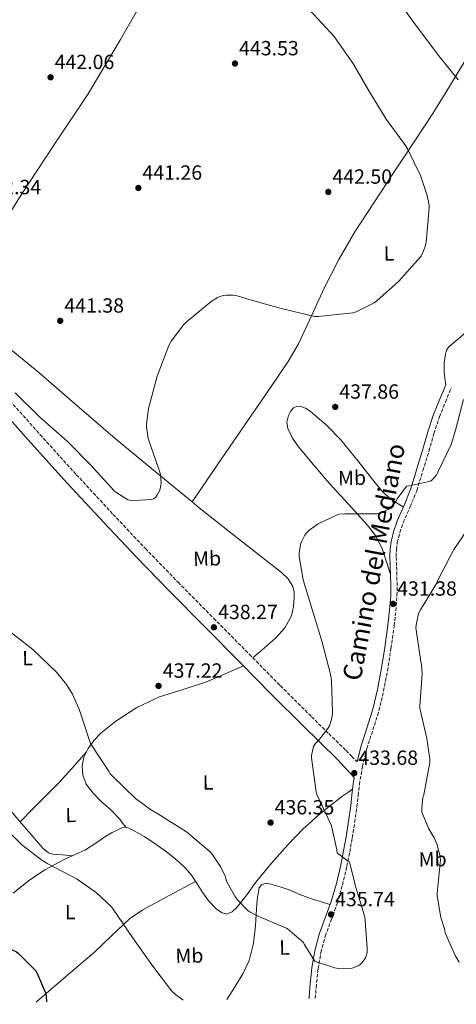
# Model space of a CAD drawing. Units: metres. Extents: x 590846 to 594304, y 4694325 to 4696683.
# Drawn here: x 591203 to 591416, y 4694328 to 4694808 of the extents above; entities that cross this region are included whole.
import ezdxf
from ezdxf.enums import TextEntityAlignment as Align

# ---------------------------------------------------------------- set-up
doc = ezdxf.new("R2010")
doc.units = ezdxf.units.M
doc.header["$MEASUREMENT"] = 0
doc.linetypes.add('DGN Style 3', pattern=[2.435890702152634, 1.739921930109024, -0.6959687720436097])
for name, color, linetype, lineweight in [('Camino', 7, 'DGN Style 3', 0), ('Cota de punto acotado terreno', 7, 'Continuous', 0), ('Curva de nivel directora', 30, 'Continuous', 30), ('Curva de nivel intermedia', 30, 'Continuous', 0), ('Etiqueta de uso rústico', 92, 'Continuous', 0), ('Línea de cambio de uso (parcela vista)', 92, 'Continuous', 0), ('Margen derecho', 7, 'Continuous', 0), ('Punto acotado terreno (símbolo)', 7, 'Continuous', 0)]:
    doc.layers.add(name, color=color, linetype=linetype, lineweight=lineweight)
doc.styles.add('Style-Arial', font='arial.ttf')

# ---------------------------------------------------------------- blocks, each defined once
blk = doc.blocks.new('5PATER')
at = {"layer": 'Punto acotado terreno (símbolo)', "linetype": 'Continuous', "lineweight": 0}
h = blk.add_hatch(color=51, dxfattribs=at)
edge = h.paths.add_edge_path()
edge.add_ellipse((0, 0), major_axis=(-0.1095731443231308, -0.1110710700762829), ratio=0.9994222409660317, start_angle=0, end_angle=360)

msp = doc.modelspace()

# ---------------------------------------------------------------- linework, layer by layer
at = {"layer": 'Camino', "color": 7, "linetype": 'DGN Style 3', "lineweight": 0}
for points in [[(591347.0000000005, 4694330.500000002, 434.1199999999953), (591347.4099999995, 4694335.79, 434.4299999999931), (591348.3500000006, 4694344.940000003, 434.9700000000013), (591349.7600000009, 4694352.99, 435.3099999999977), (591351.8799999976, 4694360.890000002, 435.479999999996), (591354.7600000009, 4694368.739999999, 435.6300000000046), (591357.699999998, 4694376.800000001, 435.6100000000006), (591360.2800000019, 4694385.850000001, 435.3999999999942), (591362.4499999977, 4694394.960000002, 435.1600000000037), (591363.8099999989, 4694401.949999999, 434.9799999999959), (591365.0399999983, 4694408.920000004, 434.7799999999989), (591366.2399999986, 4694416.480000001, 434.529999999999), (591367.3599999984, 4694424.080000003, 434.2700000000042), (591367.9499999986, 4694429.550000002, 434.1100000000007), (591368.5100000018, 4694434.86, 433.949999999997), (591370.0499999997, 4694443.670000004, 433.6600000000035), (591372.1299999983, 4694452.38, 433.3699999999953), (591375.0899999999, 4694461.510000003, 433.1900000000023), (591378.0899999995, 4694470.88, 433.0500000000029), (591380.3799999983, 4694480.550000002, 432.8399999999966), (591382.2499999992, 4694490.239999999, 432.6000000000058), (591383.969999998, 4694501.289999999, 432.0899999999965), (591385.4699999979, 4694512.330000004, 431.7100000000063), (591386.3500000007, 4694519.580000003, 431.7500000000001), (591386.8999999983, 4694526.930000001, 431.8399999999966), (591386.9400000008, 4694532.039999999, 431.8899999999995), (591386.8400000002, 4694537.06, 431.9600000000065), (591386.6799999992, 4694541.690000002, 432.2100000000065), (591386.5199999984, 4694546.199999999, 432.6000000000058), (591386.61, 4694549.609999999, 432.949999999997), (591387.0500000003, 4694552.920000002, 433.3099999999978), (591388.2699999985, 4694557.88, 433.9900000000054), (591389.9600000005, 4694562.739999999, 434.5899999999966), (591393.3099999989, 4694570.340000001, 434.8600000000006), (591396.5199999987, 4694578.250000001, 435.0399999999937), (591399.5499999995, 4694587.970000001, 435.4900000000052), (591402.52, 4694597.620000001, 435.9299999999932), (591404.9200000007, 4694606.13, 436.4100000000035), (591407.6400000008, 4694614.38, 436.6399999999995), (591410.550000001, 4694621.480000002, 436.5399999999936), (591413.489999998, 4694628.680000002, 436.4400000000024)], [(591194.609999998, 4694625.830000003, 439.8800000000047), (591212.5399999986, 4694605.660000001, 439.5800000000018), (591230.2800000014, 4694586.080000004, 439.4199999999984), (591248.23, 4694566.710000001, 439.2599999999949), (591264.0100000004, 4694550.059999999, 439.1100000000006), (591280.010000002, 4694533.59, 438.9400000000023), (591297.3500000003, 4694516.02, 438.6699999999983), (591314.7399999978, 4694498.480000002, 437.8500000000058), (591329.899999999, 4694483.140000002, 436.7299999999959), (591345.1499999973, 4694467.940000003, 435.6100000000006), (591353.5799999984, 4694459.699999999, 434.9999999999999), (591362.0299999998, 4694451.449999999, 434.3999999999942), (591364.7399999987, 4694448.680000001, 433.9999999999999), (591367.449999998, 4694445.920000002, 433.6000000000058)]]:
    msp.add_polyline3d(points, dxfattribs=at)
at = {"layer": 'Curva de nivel directora', "color": 30, "linetype": 'Continuous', "lineweight": 30, "elevation": 425, "flags": 128}
msp.add_lwpolyline([(591097.3999999999, 4694437.16), (591104.8699999999, 4694428.180000002), (591117.0299999993, 4694416.570000002), (591130.6300000004, 4694406.490000002), (591133.1899999996, 4694405.080000001), (591147.9100000005, 4694397.270000001), (591149.1299999988, 4694396.280000002), (591156.1099999992, 4694388.980000001), (591165.9599999996, 4694375.830000001), (591177.7399999991, 4694362.9), (591179.1499999994, 4694361.970000001), (591182.8299999986, 4694360.340000002), (591190.3099999997, 4694358.07), (591201.0000000006, 4694353.300000001), (591202.0600000002, 4694352.5), (591210.4699999989, 4694343.930000001), (591211.24, 4694342.609999999), (591215.3700000006, 4694332.890000001), (591215.5899999996, 4694331.51), (591215.7899999986, 4694328.760000001)], dxfattribs=at)
at = {"layer": 'Curva de nivel intermedia', "color": 30, "linetype": 'Continuous', "lineweight": 0, "flags": 128}
for points, elevation in [([(591416.8099999995, 4694778.699999998), (591407.3400000012, 4694790.449999998), (591396.9700000001, 4694804.269999999), (591387.1200000019, 4694817.809999999), (591378.9600000011, 4694831.090000001), (591372.05, 4694845.489999999), (591370.13, 4694851.859999999), (591370.0300000017, 4694853.9), (591371.3400000016, 4694864.34), (591372.0099999999, 4694865.329999999), (591372.8500000002, 4694866.189999999), (591374.35, 4694867.31), (591376.050000001, 4694868.109999999), (591378.4800000007, 4694868.850000001), (591379.7600000014, 4694869.010000001), (591382.9900000013, 4694868.939999999), (591384.9400000003, 4694868.619999999), (591391.6600000015, 4694866.609999999), (591395.3700000019, 4694864.88), (591397.4200000016, 4694863.500000001), (591409.8400000002, 4694853.259999999), (591422.5400000005, 4694843.25)], 435.0000000000001), ([(591200.4300000007, 4694626.070000002), (591212.5200000008, 4694614.130000001), (591225.7999999999, 4694602.42), (591237.3899999993, 4694590.640000001), (591248.7500000007, 4694578.260000001), (591249.6100000013, 4694577.519999999), (591255.4400000006, 4694573.88), (591256.2400000008, 4694573.680000001), (591258.5099999995, 4694573.460000001), (591267.1500000008, 4694573.970000001), (591268.0100000014, 4694574.359999999), (591269.1, 4694575.16), (591269.680000001, 4694575.890000001), (591270.8600000012, 4694578.130000001), (591271.2400000012, 4694579.219999999), (591271.600000001, 4694580.88), (591271.6600000013, 4694582), (591271.3399999995, 4694586.230000001), (591270.8299999998, 4694588.31), (591265.3200000002, 4694603.789999999), (591264.490000001, 4694609.390000001), (591264.490000001, 4694610.8), (591265.5800000017, 4694618.42), (591265.9000000014, 4694619.54), (591269.8399999996, 4694634.07), (591275.5000000015, 4694649.17), (591276.6500000004, 4694651.220000001), (591282.7300000022, 4694659.349999998), (591283.9500000004, 4694660.529999998), (591296.0800000007, 4694670.550000001), (591299.1800000009, 4694672.470000001), (591300.4000000014, 4694673.01), (591302.2499999999, 4694673.550000001), (591303.5599999996, 4694673.680000001), (591306.89, 4694673.59), (591308.780000001, 4694673.3), (591315.8200000018, 4694671.219999999), (591330.4100000008, 4694667.119999997), (591346.7600000012, 4694663.220000001), (591348.4600000001, 4694663.189999999), (591365.2900000009, 4694665.039999999), (591366.8900000012, 4694665.59), (591375.7600000005, 4694669.999999999), (591377.0999999993, 4694670.899999999), (591387.7900000003, 4694680.459999999), (591398.5700000004, 4694692.619999999), (591399.3400000016, 4694694.060000001), (591400.7499999999, 4694697.939999999), (591401.0700000017, 4694699.57), (591402.6699999998, 4694716.24), (591402.5700000015, 4694717.65), (591401.6500000005, 4694722.32), (591398.4100000019, 4694732.05), (591392.0800000017, 4694745.099999999), (591391.02, 4694746.67), (591381.6100000021, 4694759.63), (591373.4200000003, 4694772.819999999), (591365.7100000011, 4694786.32), (591356.1700000013, 4694799.82), (591344.24, 4694812.939999999)], 440), ([(591342.8600000008, 4694557.84), (591343.6299999997, 4694558.640000001), (591347.3700000015, 4694561.460000001), (591348.3600000015, 4694562.100000001), (591357.6399999998, 4694566.55), (591358.4800000002, 4694566.74), (591361.4800000021, 4694566.99), (591377.0000000009, 4694567.029999998), (591378.2800000017, 4694567.25), (591379.2100000016, 4694567.539999999), (591382.5100000007, 4694569.039999999), (591383.6900000009, 4694569.939999999), (591384.650000002, 4694570.929999999), (591386.600000001, 4694573.550000001), (591386.99, 4694574.289999999), (591391.5300000019, 4694580.5), (591393.0700000019, 4694580.63), (591403.2100000007, 4694582.829999999), (591403.8800000013, 4694583.380000001), (591406.2500000005, 4694586.07), (591406.7600000001, 4694586.899999999), (591413.2900000013, 4694600.82), (591415.4700000007, 4694607.76), (591419.370000001, 4694622.710000001)], 435.0000000000001), ([(591417.3200000013, 4694348.180000001), (591415.3400000011, 4694351.380000001), (591410.4400000015, 4694362.519999999), (591410.0900000005, 4694364.439999999), (591408.3300000015, 4694369.939999999), (591406.4400000006, 4694380.5), (591406.4699999996, 4694381.910000001), (591408.07, 4694398.16), (591407.8200000018, 4694400.34), (591406.4699999996, 4694405.4), (591405.0700000003, 4694408.850000001), (591402.4700000008, 4694413.269999998), (591399.050000001, 4694421.46), (591398.9500000004, 4694423.38), (591399.5600000006, 4694428.470000001), (591399.9500000018, 4694429.909999999), (591402.9200000003, 4694445.679999998), (591402.9200000003, 4694447.31), (591401.5499999999, 4694457.359999999), (591398.1200000012, 4694472.149999999), (591398.0899999999, 4694473.23), (591399.240000001, 4694488.949999999), (591398.8299999997, 4694493.619999998), (591398.5400000014, 4694494.77), (591396.1699999998, 4694511.439999999), (591396.2700000005, 4694512.630000001), (591397.4800000018, 4694518.390000001), (591398.3500000014, 4694520.109999999), (591406.2200000016, 4694532.949999998), (591406.8600000007, 4694534.609999999), (591414.6700000004, 4694549.519999998), (591423.4000000011, 4694562.350000001)], 430), ([(591197.0700000012, 4694510.13), (591209.0400000005, 4694500.689999999), (591220.65, 4694489.680000001), (591225.5100000015, 4694483.67), (591228.3900000005, 4694479.029999999), (591231.5599999999, 4694472.050000001), (591232.4600000007, 4694469.140000001), (591237.290000001, 4694454.930000001), (591246.3800000014, 4694441.009999999), (591246.7600000014, 4694440.15), (591247.9100000003, 4694438.930000001), (591259.2400000005, 4694427.989999999), (591266.4400000023, 4694422.640000001), (591270.0900000001, 4694420.630000001), (591284.070000001, 4694411.86), (591295.7200000008, 4694402.000000001), (591296.6500000006, 4694400.949999998), (591300.9400000023, 4694394.550000001), (591303.1799999997, 4694389.880000002), (591303.24, 4694388.92), (591303.8500000002, 4694387.349999999), (591307.6299999999, 4694380.399999999), (591308.8100000002, 4694378.84), (591314.2800000019, 4694373.300000001), (591315.2699999998, 4694372.599999999), (591319.0499999993, 4694370.580000001), (591333.320000001, 4694364.689999999), (591341.2900000017, 4694357.779999999), (591341.550000001, 4694356.92), (591346.7300000021, 4694348.759999999), (591347.53, 4694348.37), (591356.6200000006, 4694345.359999998), (591358.3100000004, 4694345.140000001), (591364.9400000023, 4694345.300000001), (591365.8699999999, 4694345.52), (591368.010000001, 4694346.449999999), (591368.8400000003, 4694346.999999999), (591369.9300000012, 4694347.989999999), (591371.2699999999, 4694349.880000001), (591371.6900000002, 4694350.679999999), (591372.0099999999, 4694351.539999999), (591372.2700000014, 4694352.849999999), (591372.3600000007, 4694355.16), (591371.1500000014, 4694370.390000001), (591370.8899999999, 4694371.220000001), (591366.4100000006, 4694385.720000001), (591366.3100000002, 4694386.640000001), (591363.6300000001, 4694397.139999999), (591362.7300000016, 4694397.589999998), (591357.6700000011, 4694401.59), (591357.5500000004, 4694403.029999998), (591354.9199999997, 4694414.8), (591354.3499999996, 4694415.800000001), (591347.690000001, 4694430.039999999), (591347.4000000005, 4694431.349999999), (591345.1000000006, 4694447.890000002), (591345.1600000008, 4694449.009999999), (591346.1199999996, 4694453.49), (591347.1100000021, 4694454.930000001), (591348.5200000004, 4694456.310000001), (591353.1900000018, 4694462.23), (591353.9000000004, 4694463.54), (591354.7899999999, 4694466.039999999), (591355.2700000005, 4694468.24), (591355.4000000001, 4694469.970000001), (591354.8600000015, 4694485.720000001), (591354.3800000009, 4694488.720000001), (591350.3200000018, 4694504.400000001), (591345.6799999994, 4694519.759999999), (591341.0999999995, 4694534.769999998), (591339.1200000013, 4694546.099999999), (591339.1500000004, 4694547.890000001), (591339.7200000003, 4694551.95), (591340.1100000015, 4694553.039999999), (591341.8700000006, 4694556.499999999), (591342.8600000008, 4694557.84)], 435.0000000000001), ([(591198.03, 4694411.16), (591203.6900000017, 4694405.460000001), (591213.3900000001, 4694397.970000001), (591216.3300000017, 4694396.249999999), (591230.6700000004, 4694388.690000001), (591240.2000000011, 4694381.970000001), (591247.3100000012, 4694375.38), (591248.3000000014, 4694374.13), (591257.7400000006, 4694360.209999999), (591266.6700000003, 4694347.609999999), (591276.8400000002, 4694334.259999999), (591278.7600000004, 4694332.369999998), (591282.4300000004, 4694329.65)], 430)]:
    msp.add_lwpolyline(points, dxfattribs=dict(at, elevation=elevation))
at = {"layer": 'Línea de cambio de uso (parcela vista)', "color": 92, "linetype": 'Continuous', "lineweight": 0, "extrusion": (0.01921922405627613, 0.02882883436608177, 0.9993995796155648), "elevation": 147142.280369749, "flags": 128}
msp.add_lwpolyline([(2112100.14729112, -4231550.029070891), (2112100.14729112, -4231550.031957064)], dxfattribs=at)
at = {"layer": 'Línea de cambio de uso (parcela vista)', "color": 92, "linetype": 'Continuous', "lineweight": 0, "extrusion": (-0.09293830334169575, -0.106375138389277, 0.9899731318094595), "elevation": -553890.0479391644, "flags": 128}
msp.add_lwpolyline([(-2643442.512266677, 3884951.069560792), (-2643442.512266678, 3884951.082303633)], dxfattribs=at)
at = {"layer": 'Línea de cambio de uso (parcela vista)', "color": 92, "linetype": 'Continuous', "lineweight": 0, "extrusion": (0.0890468977850624, -0.1210124537952507, 0.9886488942093189), "elevation": -515004.4580947532, "flags": 128}
msp.add_lwpolyline([(3258506.371016916, 3391756.277211994), (3258506.371016916, 3391756.27055617)], dxfattribs=at)
at = {"layer": 'Línea de cambio de uso (parcela vista)', "color": 92, "linetype": 'Continuous', "lineweight": 0, "extrusion": (-0.02845551960491579, -0.08536655904735278, 0.9959431881389768), "elevation": -417133.5053706486, "flags": 128}
msp.add_lwpolyline([(-923479.6155911208, 4621646.387222921), (-923479.6155911206, 4621645.942700705)], dxfattribs=at)
at = {"layer": 'Línea de cambio de uso (parcela vista)', "color": 92, "linetype": 'Continuous', "lineweight": 0}
for points in [[(591172.9699999997, 4694674.52, 442.0200000000041), (591188.1399999997, 4694698.550000001, 442.0899999999965), (591203.3099999996, 4694722.58, 442.1499999999942), (591219.6500000004, 4694747.279999999, 442.1100000000006), (591236.0800000001, 4694771.92, 442.0200000000041), (591251.8300000001, 4694798.4, 442.8399999999965), (591259.5599999996, 4694811.720000001, 443.3800000000047), (591267.6299999999, 4694824.779999999, 443.5599999999977), (591278.6100000005, 4694841.26, 442.7299999999959), (591289.5800000001, 4694857.74, 441.1900000000023), (591301.3499999996, 4694875.980000001, 438.7700000000041), (591313.1399999997, 4694894.220000001, 436.6499999999942), (591322.7300000004, 4694908.880000001, 436.2599999999948), (591332.3399999999, 4694923.539999999, 436.7100000000065), (591344.9500000002, 4694943.51, 437.75), (591357.4900000002, 4694963.529999999, 439.0099999999948), (591372.5199999996, 4694984.640000001, 440.6399999999995), (591387.7000000002, 4695005.65, 442.2799999999989), (591394.0800000001, 4695016.42, 443.2700000000041), (591402.7699999996, 4695033.140000001, 444.8399999999965), (591407.3499999996, 4695041.359999999, 445.25), (591412.4600000001, 4695049.230000001, 445.1600000000035), (591420.75, 4695060.779999999, 444.5500000000029), (591429.0199999996, 4695072.33, 443.9400000000023)], [(591286.8415999999, 4694572.7424, 439.4098999999987), (591297.0099999999, 4694587.66, 438.8000000000029), (591307.1799999997, 4694602.58, 438.179999999993), (591320.5300000003, 4694621.939999999, 438.6000000000058), (591333.7999999998, 4694641.359999999, 439.7200000000012), (591338.8099999996, 4694649.939999999, 439.9799999999959), (591345.0800000001, 4694663.52, 440.3600000000006), (591351.4000000004, 4694677.07, 440.7400000000052), (591358.5300000003, 4694691, 441.1300000000047), (591366.3200000003, 4694704.59, 441.5099999999948), (591375.9100000003, 4694719.24, 441.4799999999959), (591385.5199999996, 4694733.779999999, 440.4900000000052), (591394.9900000002, 4694748.07, 438.9600000000065), (591404.4600000001, 4694762.380000001, 437.4100000000035), (591412.5700000003, 4694775.539999999, 436.0500000000029), (591420.5899999999, 4694788.75, 434.7299999999959), (591429.3399999999, 4694801.57, 434.1300000000047), (591438.0599999996, 4694814.42, 434.6000000000058), (591448.3200000003, 4694831.359999999, 435.6900000000023), (591458.6699999999, 4694848.27, 436.7700000000041), (591470.7699999996, 4694866.92, 437.7299999999959), (591482.8600000005, 4694885.52, 439.0800000000018), (591495.1500000004, 4694904.380000001, 441.070000000007), (591507.426, 4694923.243799999, 443.0593999999983)], [(591454.3370000003, 4694702.2974, 435.7991999999941), (591453.4699999997, 4694700.24, 435.9199999999983), (591448.2400000002, 4694688.779999999, 436.5200000000041), (591444.0899999999, 4694681.630000001, 436.6999999999971), (591439.1500000004, 4694674.960000001, 436.7700000000041), (591433.7999999998, 4694668.57, 436.8399999999965), (591428.0800000001, 4694662.539999999, 436.8999999999942), (591423.2199999997, 4694657.980000001, 436.9600000000065), (591418.2800000003, 4694653.52, 437.0299999999989), (591415.2400000002, 4694651.039999999, 437.1399999999995), (591412.2000000002, 4694648.470000001, 437.2899999999936), (591411.1399999997, 4694646.84, 437.320000000007), (591410.5999999996, 4694644.949999999, 437.3500000000058), (591409.9699999997, 4694640.680000001, 437.4199999999983), (591409.9600000001, 4694636.430000001, 437.2200000000012), (591410.3200000003, 4694633.140000001, 436.8300000000018), (591410.6699999999, 4694629.84, 436.4400000000023)], [(591286.8415999999, 4694572.7424, 439.4158000000025), (591269.7199999997, 4694586.76, 440.4199999999983), (591249.2000000002, 4694603.789999999, 441.3800000000047), (591230.5499999998, 4694619.84, 441.5299999999989), (591211.9500000002, 4694635.92, 441.4499999999971), (591198.5199999996, 4694647.07, 441.5500000000029), (591185, 4694658.130000001, 441.6999999999971), (591179.2599999999, 4694662.9, 441.8800000000047), (591173.9299999997, 4694668.5, 442.0200000000041), (591173.2100000001, 4694670.33, 442.0200000000041), (591172.9699999997, 4694672.279999999, 442.0200000000041), (591172.9699999997, 4694674.52, 442.0200000000041)], [(591383.7699999996, 4694537.439999999, 431.9900000000052), (591381.79, 4694543.51, 432.8800000000047), (591379.8200000003, 4694549.59, 433.7700000000041), (591376.75, 4694555.859999999, 434.320000000007), (591372.4600000001, 4694561.49, 434.6600000000035), (591363.1600000003, 4694571.74, 435.8999999999942), (591353.8399999999, 4694581.91, 437.0299999999989), (591346.2599999999, 4694590.720000001, 437.6499999999942), (591338.7999999998, 4694599.699999999, 438.25), (591335.8899999997, 4694603.949999999, 438.570000000007), (591333.6100000005, 4694608.529999999, 438.8899999999995), (591333.1399999997, 4694611.720000001, 439.070000000007), (591333.8700000001, 4694614.99, 439.2100000000065), (591334.8300000001, 4694616.970000001, 439.2299999999959), (591336.4299999997, 4694618.640000001, 439.2100000000065), (591338.1600000003, 4694619.449999999, 439.1900000000023), (591339.8799999999, 4694619.41, 439.1399999999995), (591342.2199999997, 4694618.51, 438.7700000000041), (591344.4299999997, 4694617.109999999, 438.3699999999953), (591352.3799999999, 4694610.350000001, 438.0299999999989), (591359.5300000003, 4694603.029999999, 437.6699999999983), (591367.8700000001, 4694592.59, 436.8999999999942), (591376.1699999999, 4694582.16, 436.1300000000047), (591379.5800000001, 4694578.02, 436.070000000007), (591383.4699999997, 4694574.480000001, 435.8099999999977), (591386.7100000001, 4694572.4, 435.320000000007), (591389.9600000001, 4694570.310000001, 434.820000000007)], [(591316.54, 4694496.65, 437.7200000000012), (591322.1299999999, 4694501.550000001, 437.3800000000047), (591327.7199999997, 4694506.449999999, 437.0299999999989), (591332.1600000003, 4694511.310000001, 436.6000000000058), (591335.4000000004, 4694517.27, 436.3300000000018), (591336.4199999999, 4694521.680000001, 436.3300000000018), (591336.6200000001, 4694526.100000001, 436.3300000000018), (591336.6299999999, 4694528.789999999, 436.3300000000018), (591336.04, 4694531.470000001, 436.3300000000018), (591333.7000000002, 4694535.33, 436.5599999999977), (591330.54, 4694538.390000001, 436.8999999999942), (591310.3799999999, 4694554.109999999, 438.070000000007), (591290.3499999996, 4694569.869999999, 439.2100000000065), (591286.8415999999, 4694572.7424, 439.4158000000025)], [(591311.8799999999, 4694492.77, 437.75), (591302.9100000003, 4694488.859999999, 437.3899999999995), (591293.9299999997, 4694484.949999999, 437.0299999999989), (591282.4800000004, 4694481.210000001, 436.9100000000035), (591270.8899999997, 4694477.720000001, 436.8999999999942), (591259.9199999999, 4694472.449999999, 436.6699999999983), (591249.5099999999, 4694465.810000001, 436.3899999999995), (591242.2599999999, 4694459.930000001, 436.1300000000047), (591239.0700000003, 4694456.49, 435.9600000000065), (591236.0700000003, 4694452.5, 435.75), (591235.2216999996, 4694450.770500001, 435.5647000000026)], [(591202.8200000003, 4694416.699999999, 431.3300000000018), (591208.9199999999, 4694422.890000001, 432.2599999999948), (591215.0199999996, 4694429.08, 433.1900000000023), (591221.6900000004, 4694435.77, 433.5200000000041), (591228.1399999997, 4694442.640000001, 434.0200000000041), (591231.6799999997, 4694446.710000001, 434.7899999999936), (591235.2216999996, 4694450.770500001, 435.5681999999942)], [(591235.2216999996, 4694450.770500001, 435.5647000000026), (591234.0099999999, 4694448.300000001, 435.3000000000029), (591233.1900000004, 4694443.99, 434.7899999999936), (591233.4400000004, 4694439.49, 434.4799999999959), (591235.1799999997, 4694435.09, 434.3399999999965), (591238.54, 4694430.66, 434.3699999999953), (591242.2199999997, 4694426.77, 434.4100000000035), (591247.0700000003, 4694422.480000001, 434.6600000000035), (591251.5599999996, 4694417.939999999, 434.4100000000035), (591253.0800000001, 4694415.92, 434.0099999999948), (591254.5960999997, 4694413.895300001, 433.6209999999992)], [(591228.4500000002, 4694400.07, 431.0399999999936), (591223.5599999996, 4694400.49, 431.1600000000035), (591218.6699999999, 4694400.92, 431.2700000000041), (591216.6500000004, 4694401.560000001, 431.3000000000029), (591214.0599999996, 4694403.699999999, 431.2799999999989), (591211.8200000003, 4694406.289999999, 431.2700000000041), (591207.0999999996, 4694411.730000001, 431.3000000000029), (591202.4100000003, 4694417.17, 431.3300000000018), (591198.4299999997, 4694421.84, 431.3500000000058), (591194.4699999997, 4694426.52, 431.3300000000018), (591193.3099999996, 4694429.380000001, 431.1499999999942), (591192.1699999999, 4694432.15, 430.7599999999948), (591191.0800000001, 4694432.369999999, 430.5200000000041), (591189.9900000002, 4694431.77, 430.3099999999977), (591185.0800000001, 4694425.5, 429.5), (591180.3300000001, 4694419.09, 428.7700000000041), (591171.6799999997, 4694407.359999999, 427.5899999999965), (591163.6299999999, 4694395.220000001, 426.3399999999965), (591156.6900000004, 4694381.869999999, 424.9400000000023), (591150.3099999996, 4694368.279999999, 423.5299999999989), (591144.1500000004, 4694354.75, 422.1499999999942), (591137.9000000004, 4694341.27, 420.7700000000041), (591132.2699999996, 4694330.890000001, 419.5200000000041), (591130.4299999997, 4694327.630000001, 419.1300000000047)], [(591254.5960999997, 4694413.895300001, 433.6119000000036), (591255.8899999997, 4694413.66, 433.679999999993), (591257.9600000001, 4694412.630000001, 433.6999999999971), (591263.8300000001, 4694409.279999999, 433.7100000000065), (591269.3499999996, 4694405.65, 433.6999999999971), (591275, 4694401.51, 433.6699999999983), (591280.4299999997, 4694397.08, 433.6399999999995), (591283.6200000001, 4694394.02, 433.6399999999995), (591286.5099999999, 4694390.680000001, 433.6999999999971), (591289.3399999999, 4694386.359999999, 434), (591292.0700000003, 4694381.970000001, 434.3399999999965), (591295.0800000001, 4694378.029999999, 434.5399999999936), (591298.6699999999, 4694374.289999999, 434.6600000000035), (591301.2199999997, 4694372.369999999, 434.6600000000035), (591303.8499999996, 4694371.67, 434.6600000000035), (591306.4000000004, 4694372.77, 434.7400000000052), (591308.7100000001, 4694374.869999999, 434.8500000000058), (591313.4900000002, 4694381.08, 435.3999999999942), (591317.9900000002, 4694387.220000001, 435.9400000000023), (591325.6399999997, 4694396.470000001, 436.2700000000041), (591333.5499999998, 4694405.52, 436.1300000000047), (591340.9100000003, 4694413.029999999, 435.7400000000052), (591348.7100000001, 4694420.050000001, 435.2400000000052), (591354.5099999999, 4694424.83, 434.8500000000058), (591360.4900000002, 4694429.33, 434.4100000000035), (591362.8499999996, 4694430.99, 434.2200000000012), (591365.2000000002, 4694432.65, 434.0299999999989)], [(591199.4699999997, 4694381.91, 427.6199999999953), (591206.9500000002, 4694387.84, 428.8800000000047), (591214.8899999997, 4694393.17, 430.0500000000029), (591219.7599999999, 4694395.9, 430.4100000000035), (591224.75, 4694398.42, 430.7599999999948), (591229.79, 4694400.66, 431.1399999999995), (591234.79, 4694402.960000001, 431.5299999999989), (591239.75, 4694406.27, 431.9100000000035), (591244.6500000004, 4694409.680000001, 432.2899999999936), (591247.8600000005, 4694411.439999999, 432.6600000000035), (591251.1799999997, 4694413.08, 433.1300000000047), (591252.4800000004, 4694413.680000001, 433.3699999999953), (591253.7999999998, 4694414.039999999, 433.570000000007), (591254.5960999997, 4694413.895300001, 433.6119000000036)], [(591288.5099999999, 4694387.619999999, 433.9100000000035), (591275.6399999997, 4694380.67, 432.7200000000012), (591262.7599999999, 4694373.720000001, 431.5299999999989), (591256.2999999998, 4694369.350000001, 430.9100000000035), (591247.6699999999, 4694361.27, 430.0099999999948), (591239.1500000004, 4694353.050000001, 429.0899999999965), (591225.0700000003, 4694341.01, 427.3099999999977), (591210.9900000002, 4694328.980000001, 425.4499999999971), (591210.7000000002, 4694328.699999999, 425.4199999999983)], [(591303.7199999997, 4694329.930000001, 431.2299999999959), (591307.8799999999, 4694336.4, 432.0399999999936), (591311.6200000001, 4694342.539999999, 432.8300000000018), (591314.7300000004, 4694349.08, 433.6399999999995), (591316.8799999999, 4694357.449999999, 434.5399999999936), (591317.7999999998, 4694366.039999999, 435.2400000000052), (591318.0899999999, 4694371.380000001, 435.3399999999965), (591318.3799999999, 4694376.720000001, 435.3699999999953), (591318.75, 4694379.74, 435.4799999999959), (591319.2699999996, 4694382.74, 435.6199999999953), (591319.6600000003, 4694384.460000001, 435.7700000000041), (591320.6799999997, 4694386, 435.8800000000047), (591322.9900000002, 4694386.789999999, 435.8800000000047), (591325.3499999996, 4694386.32, 435.8800000000047), (591329.79, 4694384.970000001, 435.9199999999983), (591334.1900000004, 4694383.439999999, 435.9400000000023), (591339.3799999999, 4694381.27, 435.8999999999942), (591344.6200000001, 4694379.279999999, 435.8099999999977), (591349.4400000004, 4694377.800000001, 435.7200000000012), (591354.2699999996, 4694376.310000001, 435.6199999999953)]]:
    msp.add_polyline3d(points, dxfattribs=at)
at = {"layer": 'Margen derecho', "color": 7, "linetype": 'Continuous', "lineweight": 0}
for points in [[(591367.449999998, 4694445.920000002, 433.6000000000058), (591369.1900000012, 4694453.199999999, 433.3699999999953), (591372.1900000009, 4694462.449999999, 433.1900000000023), (591375.1399999991, 4694471.7, 433.0500000000029), (591377.3899999999, 4694481.190000003, 432.8399999999966), (591379.2399999984, 4694490.770000001, 432.6000000000058), (591380.9499999983, 4694501.730000002, 432.0899999999965), (591382.4400000013, 4694512.720000001, 431.7100000000063), (591383.3099999987, 4694519.88, 431.7500000000001), (591383.8500000017, 4694527.059999999, 431.8399999999966), (591383.8799999986, 4694532.020000001, 431.8899999999995), (591383.7899999992, 4694536.980000001, 431.9600000000065), (591383.6299999983, 4694541.59, 432.2100000000065), (591383.4699999974, 4694546.190000002, 432.6000000000058), (591383.5700000002, 4694549.850000001, 432.949999999997), (591384.0399999997, 4694553.49, 433.3099999999978), (591385.3400000005, 4694558.739999998, 433.9900000000054), (591387.1099999985, 4694563.859999999, 434.5899999999966), (591390.4999999992, 4694571.530000002, 434.8600000000006), (591393.6399999997, 4694579.280000002, 435.0399999999937), (591396.629999998, 4694588.870000001, 435.4900000000052), (591399.5899999997, 4694598.480000002, 435.9299999999932), (591401.9999999992, 4694607.020000001, 436.4100000000035), (591404.7799999998, 4694615.440000002, 436.6399999999995), (591407.719999999, 4694622.640000002, 436.5399999999936), (591410.6700000018, 4694629.840000002, 436.4400000000024)], [(591343.9400000004, 4694330.460000002, 434.1000000000059), (591344.3699999995, 4694336.059999999, 434.4299999999931), (591345.3199999996, 4694345.360000002, 434.9700000000013), (591346.7800000013, 4694353.649999999, 435.3099999999977), (591348.9699999974, 4694361.81, 435.479999999996), (591351.890000001, 4694369.780000003, 435.6300000000046), (591354.7899999977, 4694377.750000001, 435.6100000000006), (591357.3200000002, 4694386.620000003, 435.3999999999942), (591359.4600000015, 4694395.600000001, 435.1600000000037), (591360.809999997, 4694402.500000001, 434.9799999999959), (591362.0199999985, 4694409.430000001, 434.7799999999989), (591363.2199999989, 4694416.940000003, 434.529999999999), (591364.3299999975, 4694424.469999999, 434.2700000000042), (591364.9099999986, 4694429.870000001, 434.1100000000007), (591365.4800000008, 4694435.280000002, 433.949999999997), (591365.9999999994, 4694438.230000001, 433.850000000006), (591361.8999999978, 4694442.670000002, 434.1199999999953), (591357.8000000007, 4694447.120000003, 434.3999999999942), (591349.3500000017, 4694455.38, 434.9999999999999), (591340.8999999983, 4694463.63, 435.6100000000006), (591325.6200000008, 4694478.870000001, 436.7299999999959), (591310.4400000017, 4694494.230000001, 437.8500000000058), (591293.0499999998, 4694511.770000001, 438.6699999999983), (591275.6900000013, 4694529.359999999, 438.9400000000023), (591259.6499999972, 4694545.870000003, 439.1100000000006), (591243.82, 4694562.580000003, 439.2599999999949), (591225.8200000002, 4694582, 439.4199999999984), (591208.0399999992, 4694601.620000003, 439.5800000000018), (591190.0899999985, 4694621.809999999, 439.8800000000047)]]:
    msp.add_polyline3d(points, dxfattribs=at)

# ---------------------------------------------------------------- block references
at = {"layer": 'Punto acotado terreno (símbolo)', "color": 7, "linetype": 'Continuous', "lineweight": 0, "xscale": 10, "yscale": 10, "zscale": 10}
for p in [(591307.7899999986, 4694786.7, 443.5299999999993), (591217.7100000008, 4694779.99, 442.0599999999982), (591260.5900000005, 4694726.000000001, 441.2599999999948), (591353.3599999994, 4694724.050000003, 442.5), (591222.4400000004, 4694661.140000001, 441.3800000000047), (591356.7500000002, 4694619.149999999, 437.8600000000006), (591384.9999999984, 4694523.030000002, 431.3800000000047), (591297.48, 4694511.600000002, 438.2700000000046), (591270.4400000009, 4694483.000000001, 437.2200000000012), (591366.0599999975, 4694440.470000001, 433.679999999993), (591325.1600000004, 4694416.280000002, 436.3500000000058), (591354.6999999983, 4694371.480000001, 435.7400000000057)]:
    msp.add_blockref('5PATER', p, dxfattribs=at)

# ---------------------------------------------------------------- texts
at = {"color": 7, "linetype": 'Continuous', "lineweight": 0, "style": 'Style-Arial'}
msp.add_text('Camino del Mediano', height=9, rotation=79.23099999999998, dxfattribs=at).set_placement((591380.0039131783, 4694542.662549795, 432.3500000000058), align=Align.CENTER)
at = {"layer": 'Cota de punto acotado terreno', "color": 7, "linetype": 'Continuous', "lineweight": 0, "style": 'Style-Arial'}
for s, p in [('443.53', (591309.7800000004, 4694790.7, 443.5299999999989)), ('442.06', (591219.6999999981, 4694783.989999998, 442.0599999999977)), ('441.26', (591262.5799999981, 4694729.999999999, 441.2599999999948)), ('442.50', (591355.3400000003, 4694728.05, 442.5)), ('442.34', (591184.0200000001, 4694722.930000001, 442.3399999999965)), ('441.38', (591224.4299999999, 4694665.140000002, 441.3800000000047)), ('437.86', (591358.7300000008, 4694623.149999999, 437.8600000000006)), ('431.38', (591386.989999998, 4694527.030000002, 431.3800000000047)), ('438.27', (591299.5399999988, 4694515.600000001, 438.2700000000041)), ('437.22', (591272.4899999988, 4694486.999999999, 437.2200000000012)), ('433.68', (591368.0399999984, 4694444.469999999, 433.679999999993)), ('436.35', (591327.1499999977, 4694420.280000002, 436.3500000000058)), ('435.74', (591356.6799999992, 4694375.48, 435.7400000000052))]:
    msp.add_text(s, height=7.000000000000002, dxfattribs=at).set_placement(p)
at = {"layer": 'Etiqueta de uso rústico', "color": 92, "linetype": 'Continuous', "lineweight": 0, "style": 'Style-Arial'}
for s, rotation, p in [('L', 1.39489, (591382.9852124596, 4694694.039308415, 440.6300000000047)), ('Mb', 1.39489, (591364.9530453474, 4694584.503293728, 436.6499999999942)), ('Mb', 1.39489, (591294.1730453502, 4694545.143293728, 438.6300000000047)), ('L', 1.39489, (591206.4752414885, 4694496.559339133, 434.5299999999989)), ('L', 1.39489, (591294.6052414895, 4694435.889339131, 435.9700000000012)), ('L', 1.39489, (591227.5352414885, 4694420.019339134, 432.8099999999977)), ('Mb', 1.39489, (591404.3130453465, 4694398.393293726, 430.6000000000058)), ('L', 0.63309, (591227.322546324, 4694372.646274587, 428.679999999993)), ('Mb', 1.39489, (591285.5330453492, 4694351.353293728, 431.7700000000041)), ('L', 1.39489, (591331.9852414884, 4694355.309339133, 434.6100000000006))]:
    msp.add_text(s, height=7.000000000000002, rotation=rotation, dxfattribs=at).set_placement(p, align=Align.MIDDLE_CENTER)

doc.saveas('drawing.dxf')
